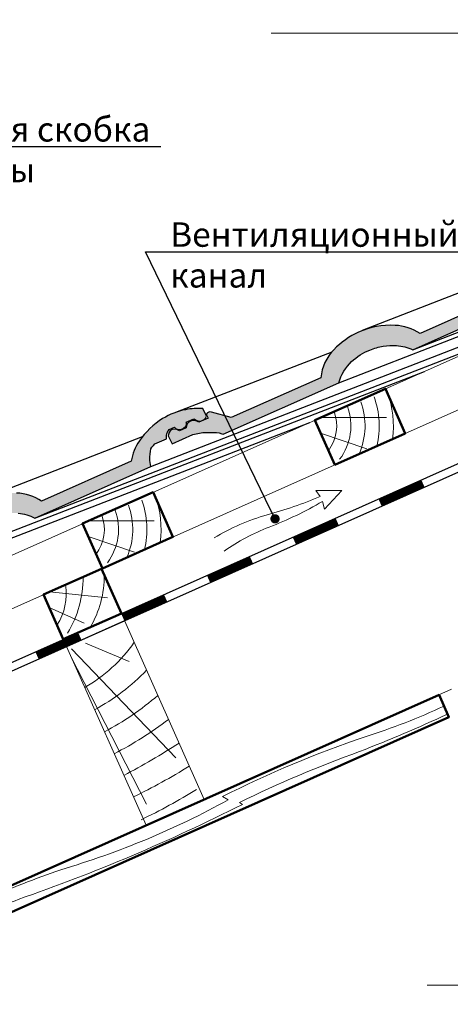
# Model space of a CAD drawing. Units: millimetres. Extents: x 281 to 35085, y 526 to 18959.
# Drawn here: x 12596 to 13036, y 4766 to 5772 of the extents above; entities that cross this region are included whole.
import ezdxf
from ezdxf import colors
from ezdxf.entities.mleader import LeaderData, LeaderLine
from ezdxf.math import Vec2, Vec3

# ---------------------------------------------------------------- set-up
doc = ezdxf.new("R2010")
doc.units = ezdxf.units.MM
for name, color, linetype, lineweight in [('БРААС', 7, 'Continuous', 25), ('БРААС_контур', 7, 'Continuous', 25), ('воздух_контур', 7, 'Continuous', 20), ('выноски', 7, 'Continuous', 15), ('гидроизоляция', 7, 'Continuous', 30), ('дерево_контур', 7, 'Continuous', 20), ('дерево_контур_толстые', 7, 'Continuous', 50), ('дерево_штриховка', 7, 'Continuous', 15), ('тонкие', 7, 'Continuous', 15)]:
    doc.layers.add(name, color=color, linetype=linetype, lineweight=lineweight)
doc.styles.get("Standard").update_dxf_attribs({"font": 'arial.ttf', "height": 25})

# ---------------------------------------------------------------- blocks, each defined once
blk = doc.blocks.new('_Dot')
at = {"color": 0, "linetype": 'ByBlock', "lineweight": -2}
blk.add_line((-0.5, 0), (-1, 0), dxfattribs=at)
at = {"color": 0, "linetype": 'ByBlock', "const_width": 0.5}
blk.add_lwpolyline([(-0.25, 0, 1), (0.25, 0, 1)], format="xyb", close=True, dxfattribs=at)

msp = doc.modelspace()

# ---------------------------------------------------------------- hatches: boundary and pattern name
at = {"layer": 'БРААС'}
h = msp.add_hatch(color=256, dxfattribs=at)
h.dxf.hatch_style = 1
edge = h.paths.add_edge_path()
edge.add_arc((12975.69053061339, 5378.682527288966), 80.89787842394723, 114.1378317809701, 136.2226143033685)
edge.add_arc((12952.72254844518, 5400.690634946021), 49.08773841287744, 136.222614303354, 173.7936045795839)
edge.add_line((12903.92251804006, 5405.997526215914), (12812.4198570004, 5365.257916738937))
edge.add_line((12812.4198570004, 5365.257916738937), (12792.26021005839, 5370.869755308767))
edge.add_line((12792.26021005839, 5370.869755308767), (12790.28399118282, 5370.99136335739))
edge.add_line((12790.28399118282, 5370.99136335739), (12788.83176021256, 5370.536902705652))
edge.add_line((12788.83176021256, 5370.536902705652), (12788.0446929804, 5370.012216506112))
edge.add_line((12788.0446929804, 5370.012216506112), (12787.57862329469, 5369.409635718822))
edge.add_line((12787.57862329469, 5369.409635718822), (12787.26162575915, 5368.427235903547))
edge.add_line((12787.26162575915, 5368.427235903547), (12787.18489821967, 5367.986480742461))
edge.add_line((12787.18489821967, 5367.986480742461), (12788.839129918, 5364.716017721498))
edge.add_line((12788.839129918, 5364.716017721498), (12779.18943997032, 5360.419698952449))
edge.add_arc((12774.00401484629, 5354.611439519517), 7.786174372380572, 48.24255900902784, 179.7574409910812)
edge.add_line((12766.21791024621, 5354.644401826929), (12759.53702379861, 5351.66987953718))
edge.add_line((12759.53702379861, 5351.66987953718), (12758.19666091395, 5352.511722901684))
edge.add_line((12758.19666091395, 5352.511722901684), (12756.75964568277, 5353.153323985024))
edge.add_line((12756.75964568277, 5353.153323985024), (12754.31564115593, 5353.482730233548))
edge.add_line((12754.31564115593, 5353.482730233548), (12751.90096776638, 5352.96808558576))
edge.add_line((12751.90096776638, 5352.96808558576), (12750.11350348154, 5351.726722121916))
edge.add_line((12750.11350348154, 5351.726722121916), (12748.91478820117, 5350.131309384776))
edge.add_line((12748.91478820117, 5350.131309384776), (12748.20011291198, 5347.937609786394))
edge.add_line((12748.20011291198, 5347.937609786394), (12748.0456019766, 5346.453928595235))
edge.add_line((12748.0456019766, 5346.453928595235), (12752.07682898116, 5338.484078385755))
edge.add_line((12752.07682898116, 5338.484078385755), (12773.25320504562, 5347.922499092924))
edge.add_line((12773.25320504562, 5347.922499092924), (12778.30396443765, 5349.111101789161))
edge.add_line((12778.30396443765, 5349.111101789161), (12783.42373934649, 5349.890696498435))
edge.add_line((12783.42373934649, 5349.890696498435), (12788.91986070403, 5350.149403475068))
edge.add_line((12788.91986070403, 5350.149403475068), (12794.42516450423, 5350.087161529548))
edge.add_line((12794.42516450423, 5350.087161529548), (12797.24139212285, 5349.958492922918))
edge.add_line((12797.24139212285, 5349.958492922918), (12800.03366846723, 5349.609898571737))
edge.add_line((12800.03366846723, 5349.609898571737), (12802.81406940509, 5348.830562966426))
edge.add_line((12802.81406940509, 5348.830562966426), (12804.23389242415, 5348.306670706864))
edge.add_line((12804.23389242415, 5348.306670706864), (12922.37862399313, 5400.908094219446))
edge.add_arc((12969.2085956853, 5387.275136149971), 48.7740073647122, 133.7940863302401, 163.7688723352622, ccw=False)
edge.add_arc((12977.1133348446, 5377.472636553249), 61.32986104830567, 112.1199078391804, 132.7868372914683, ccw=False)
edge.add_arc((12978.65016782307, 5373.691642649273), 65.41125425475023, 99.57557561340872, 112.1199078391474, ccw=False)
edge.add_arc((12977.57897271757, 5380.041388654397), 58.97178740697173, 86.24336766200378, 99.5755756134451, ccw=False)
edge.add_arc((12977.03156938287, 5387.775422071053), 51.30104388188243, 65.84921453887102, 85.06729304809738, ccw=False)
edge.add_line((12998.02084830677, 5434.586182304419), (13116.86202418512, 5487.497682801247))
edge.add_line((13116.86202418512, 5487.497682801247), (13115.83823077328, 5493.373770229141))
edge.add_line((13115.83823077328, 5493.373770229141), (13115.70438117312, 5496.788016436932))
edge.add_line((13115.70438117312, 5496.788016436932), (13115.97125432527, 5500.197457071267))
edge.add_line((13115.97125432527, 5500.197457071267), (13116.25749074012, 5502.784471976783))
edge.add_line((13116.25749074012, 5502.784471976783), (13116.85514614297, 5505.290465211508))
edge.add_line((13116.85514614297, 5505.290465211508), (13117.91048293154, 5507.176598683022))
edge.add_line((13117.91048293154, 5507.176598683022), (13119.31372954292, 5508.83860580666))
edge.add_line((13119.31372954292, 5508.83860580666), (13120.93493947824, 5510.426129682285))
edge.add_line((13120.93493947824, 5510.426129682285), (13132.66335290653, 5515.647955773716))
edge.add_line((13132.66335290653, 5515.647955773716), (13132.82541900251, 5519.04915528969))
edge.add_line((13132.82541900251, 5519.04915528969), (13133.16209945621, 5520.720937209672))
edge.add_line((13133.16209945621, 5520.720937209672), (13133.79968654683, 5522.353829370965))
edge.add_line((13133.79968654683, 5522.353829370965), (13135.65328075407, 5525.061047143493))
edge.add_line((13135.65328075407, 5525.061047143493), (13141.04925425949, 5527.463489333274))
edge.add_line((13141.04925425949, 5527.463489333274), (13141.49220625347, 5526.783388101766))
edge.add_line((13141.49220625347, 5526.783388101766), (13142.10332881724, 5526.203372007773))
edge.add_line((13142.10332881724, 5526.203372007773), (13142.86405330108, 5525.741064546733))
edge.add_line((13142.86405330108, 5525.741064546733), (13143.75126547643, 5525.410512696934))
edge.add_line((13143.75126547643, 5525.410512696934), (13144.7380078503, 5525.221760109122))
edge.add_line((13144.7380078503, 5525.221760109122), (13145.79429875491, 5525.180541935083))
edge.add_line((13145.79429875491, 5525.180541935083), (13146.88804332575, 5525.288110568244))
edge.add_line((13146.88804332575, 5525.288110568244), (13147.98600868743, 5525.541197590087))
edge.add_line((13147.98600868743, 5525.541197590087), (13149.05483371806, 5525.932113079513))
edge.add_line((13149.05483371806, 5525.932113079513), (13150.06204270987, 5526.448979267189))
edge.add_line((13150.06204270987, 5526.448979267189), (13150.97703212749, 5527.076091435601))
edge.add_line((13150.97703212749, 5527.076091435601), (13151.77200048023, 5527.794395098766))
edge.add_line((13151.77200048023, 5527.794395098766), (13152.42279305711, 5528.582064963405))
edge.add_line((13152.42279305711, 5528.582064963405), (13152.90963585499, 5529.415168079248))
edge.add_line((13152.90963585499, 5529.415168079248), (13153.21773640177, 5530.26839102971))
edge.add_line((13153.21773640177, 5530.26839102971), (13153.33773321828, 5531.115809067179))
edge.add_line((13153.33773321828, 5531.115809067179), (13153.26598026199, 5531.931673823398))
edge.add_line((13153.26598026199, 5531.931673823398), (13153.00465771008, 5532.69119566057))
edge.add_line((13153.00465771008, 5532.69119566057), (13160.76136984449, 5536.144706406493))
edge.add_line((13160.76136984449, 5536.144706406493), (13163.90231154251, 5534.370857972443))
edge.add_line((13163.90231154251, 5534.370857972443), (13166.09880895322, 5533.756865704691))
edge.add_line((13166.09880895322, 5533.756865704691), (13168.39378839195, 5533.975357479482))
edge.add_line((13168.39378839195, 5533.975357479482), (13171.21988928324, 5535.272754213806))
edge.add_line((13171.21988928324, 5535.272754213806), (13172.79619036676, 5536.770647840739))
edge.add_line((13172.79619036676, 5536.770647840739), (13173.82721885955, 5538.72576591847))
edge.add_line((13173.82721885955, 5538.72576591847), (13169.77903461934, 5546.72914106416))
edge.add_arc((13166.39948184108, 5472.737850180452), 74.06843122153002, 87.38483241399653, 100.9376384112325)
edge.add_arc((13165.57473684643, 5477.005589853754), 69.72173060781645, 100.9376384112358, 121.7925931043514)
edge.add_arc((13171.34354893602, 5467.698762212411), 80.67144447031706, 121.7925931043589, 145.3031390382284)
edge.add_arc((13145.76472196252, 5485.408308507737), 49.56028217562493, 145.3031390382156, 172.6008907336543)
edge.add_line((13096.61712010143, 5491.790690557701), (13005.452200358, 5451.201453194072))
edge.add_arc((12977.2941126361, 5408.035722258423), 51.53793002598215, 56.88258289924392, 87.17067308996089)
edge.add_arc((12975.8282521924, 5378.375191435945), 81.2346610836521, 87.17067308997204, 114.1378317809637)
h = msp.add_hatch(color=256, dxfattribs=at)
h.dxf.hatch_style = 1
h.paths.add_polyline_path([(12592.93813102311, 5288.179320008091, 0.1182124974716526), (12555.70876438134, 5281.175540429337, 0.0966624249241959), (12530.37961835381, 5263.320883841373, 0.1654188813229346), (12517.02257248608, 5234.666018537523), (12425.51991144642, 5193.926409060547), (12405.3602645044, 5199.538247630376), (12404.87154433915, 5199.56832137694), (12414.4988809169, 5177.944969388572), (12417.29431105285, 5177.064186531764), (12418.77049547248, 5176.687309247517), (12535.82329194555, 5228.802571932906, -0.155982456848805), (12548.55368747318, 5251.150251291169, -0.0904217213867733), (12567.11986503128, 5262.956980478858, -0.05478970102273675), (12580.86916378091, 5266.860016748736, -0.05823844040803113), (12594.54277830091, 5267.554958400736, -0.1185773152455571), (12611.46551625919, 5262.480660017879), (12730.30669213753, 5315.392160514709), (12729.00613752971, 5322.856725623228), (12729.81987989908, 5333.252699432064), (12733.92959171921, 5338.120247492177), (12746.10802085894, 5343.54243348718), (12746.36645774891, 5348.96611830997), (12749.09794870649, 5352.955524856953), (12754.4939222119, 5355.357967046734), (12754.93687420588, 5354.677865815233), (12755.54799676966, 5354.097849721235), (12756.3087212535, 5353.635542260196), (12757.19593342886, 5353.304990410398), (12758.18267580271, 5353.116237822586), (12759.23896670733, 5353.075019648547), (12760.33271127817, 5353.182588281707), (12761.43067663985, 5353.435675303551), (12762.49950167047, 5353.826590792975), (12763.50671066228, 5354.34345698065), (12764.4217000799, 5354.970569149061), (12765.21666843264, 5355.688872812226), (12765.86746100953, 5356.476542676869), (12766.3543038074, 5357.30964579271), (12766.66240435419, 5358.162868743174), (12766.78240117069, 5359.010286780643), (12766.7106482144, 5359.826151536859), (12766.4493256625, 5360.585673374034), (12774.20603779691, 5364.039184119957), (12777.34697949493, 5362.265335685905), (12779.54347690564, 5361.651343418152), (12781.83845634436, 5361.869835192946), (12784.66455723566, 5363.167231927267), (12786.24085831918, 5364.665125554203), (12787.27188681197, 5366.620243631934), (12783.22370257175, 5374.623618777624, 0.05920430006968119), (12765.79037122916, 5373.355252832916, 0.09124890560108741), (12742.28679539122, 5364.160806046043, 0.102945478031239), (12718.46215358477, 5341.514207680993, 0.1146651620861875), (12710.19755997473, 5320.655479281523), (12618.56827291017, 5279.859492265999, 0.13302595075268)])

# ---------------------------------------------------------------- linework, layer by layer
for p, q in [((12998.02084830677, 5434.586182304419), (13434.08875754578, 5603.577174182236)), ((12922.37862399313, 5400.908094219446), (13358.44653323213, 5569.899086097264)), ((13107.34390797415, 5516.810144901964), (12946.35139362545, 5454.420126952306)), ((12730.30669213753, 5315.392160514709), (13166.37460137652, 5484.383152392526)), ((12611.46551625919, 5262.480660017879), (13085.48308403722, 5446.178421878217)), ((12915.1813811809, 5432.235032484282), (12757.24528321262, 5371.086055336878)), ((12535.82329194555, 5228.802571932906), (13009.84085972338, 5412.500333793168)), ((12418.77049547248, 5176.687309247517), (12892.78806325031, 5360.38507110778)), ((12721.27596410358, 5345.480989747456), (12559.52484750867, 5282.796987894534))]:
    msp.add_line(p, q, dxfattribs=at)
msp.add_lwpolyline([(12594.54277830091, 5267.554958400736, -0.1185773152455599), (12611.46551625919, 5262.480660017879), (12730.30669213753, 5315.392160514709), (12729.2828987257, 5321.268247942605), (12729.14904912554, 5324.682494150396), (12729.41592227768, 5328.091934784731), (12729.70215869254, 5330.678949690247), (12730.29981409539, 5333.184942924968), (12731.35515088395, 5335.071076396486), (12732.75839749534, 5336.733083520122), (12734.37960743065, 5338.320607395749), (12746.10802085894, 5343.54243348718), (12746.27008695493, 5346.943633003154), (12746.60676740863, 5348.615414923134), (12747.24435449925, 5350.248307084429), (12749.09794870649, 5352.955524856953), (12754.4939222119, 5355.357967046734), (12754.93687420588, 5354.677865815233), (12755.54799676966, 5354.097849721235), (12756.3087212535, 5353.635542260196), (12757.19593342886, 5353.304990410398), (12758.18267580271, 5353.116237822586), (12759.23896670733, 5353.075019648547), (12760.33271127817, 5353.182588281707), (12761.43067663985, 5353.435675303551), (12762.49950167047, 5353.826590792975), (12763.50671066228, 5354.34345698065), (12764.4217000799, 5354.970569149061), (12765.21666843264, 5355.688872812226), (12765.86746100953, 5356.476542676869), (12766.3543038074, 5357.30964579271), (12766.66240435419, 5358.162868743174), (12766.78240117069, 5359.010286780643), (12766.7106482144, 5359.826151536859), (12766.4493256625, 5360.585673374034), (12774.20603779691, 5364.039184119957), (12777.34697949493, 5362.265335685905), (12779.54347690564, 5361.651343418152), (12781.83845634436, 5361.869835192946), (12784.66455723566, 5363.167231927267), (12786.24085831918, 5364.665125554203), (12787.27188681197, 5366.620243631934), (12783.22370257175, 5374.623618777624, 0.05920430007017347), (12765.79037122902, 5373.355252832888, 0.09124890560064178), (12742.28679539121, 5364.160806046032, 0.1029454780311785), (12718.46215358477, 5341.514207680991, 0.1146651620861733), (12710.19755997473, 5320.655479281523), (12618.56827291017, 5279.859492265999, 0.13302595075268), (12592.93813102311, 5288.179320008091, 0.1182124974716526)], format="xyb", dxfattribs=at)
at = {"layer": 'БРААС_контур'}
msp.add_lwpolyline([(13096.61712010143, 5491.790690557701), (13005.452200358, 5451.201453194072, 0.1329315278540802), (12979.83807657708, 5459.510827686484, 0.1182124974716518), (12942.60870993532, 5452.507048107728, 0.09666242492417154), (12917.2795639078, 5434.652391519766, 0.1654188813229692), (12903.92251804006, 5405.997526215914), (12812.4198570004, 5365.257916738937), (12792.26021005839, 5370.869755308767), (12790.28399118282, 5370.99136335739), (12788.83176021256, 5370.536902705652), (12788.0446929804, 5370.012216506112), (12787.57862329469, 5369.409635718822), (12787.26162575915, 5368.427235903547), (12787.18489821967, 5367.986480742461), (12788.839129918, 5364.716017721498), (12779.18943997032, 5360.419698952449, 0.6464023055561859), (12766.21791024621, 5354.644401826929), (12759.53702379861, 5351.66987953718), (12758.19666091395, 5352.511722901684), (12756.75964568277, 5353.153323985024), (12754.31564115593, 5353.482730233548), (12751.90096776638, 5352.96808558576), (12750.11350348154, 5351.726722121916), (12748.91478820117, 5350.131309384776), (12748.20011291198, 5347.937609786394), (12748.0456019766, 5346.453928595235), (12752.07682898116, 5338.484078385755), (12773.25320504562, 5347.922499092924), (12778.30396443765, 5349.111101789161), (12783.42373934649, 5349.890696498435), (12788.91986070403, 5350.149403475068), (12794.42516450423, 5350.087161529548), (12797.24139212285, 5349.958492922918), (12800.03366846723, 5349.609898571737), (12802.81406940509, 5348.830562966426), (12804.23389242415, 5348.306670706864), (12922.37862399313, 5400.908094219446, -0.1315405755474087), (12935.45363302715, 5422.481758969555, -0.09042172138542875), (12954.01981058495, 5434.288488157124, -0.05478970102310685), (12967.76910933466, 5438.191524427083, -0.0582384404090363), (12981.44272385489, 5438.886466079123, -0.08405178530094946), (12998.02084830677, 5434.586182304419), (13116.86202418512, 5487.497682801247)], format="xyb", dxfattribs=at)
at = {"layer": 'воздух_контур'}
msp.add_lwpolyline([(12805.0950411632, 5228.819991973081, -0.05695639197648202), (12851.11053337866, 5253.391946462433, 0.04412301679798968), (12905.66143926851, 5279.640254135308), (12907.90720837733, 5271.773954996025), (12925.37873327957, 5290.716126468606), (12899.03955138043, 5290.805887348112), (12903.2478868078, 5284.520278765326, -0.03271219986385435), (12849.19707139941, 5265.950787914869, 0.06358689911838138), (12794.8066191906, 5242.344685632345)], format="xyb", dxfattribs=at)
at = {"layer": 'выноски'}
msp.add_lwpolyline([(12853.22983865456, 5758.268684706339), (13467.24286300869, 5758.268684706339)], dxfattribs=at)
at = {"layer": 'гидроизоляция', "const_width": 7.999999999999999}
for points in [[(12964.54340877463, 5278.490436294783), (13008.39359074148, 5298.013795162425)], [(12876.84304484095, 5239.443718559506), (12920.69322680779, 5258.967077427148)], [(12789.14268090725, 5200.39700082423), (12832.9928628741, 5219.920359691871)], [(12701.44231697357, 5161.350283088953), (12745.29249894042, 5180.873641956595)], [(12613.74195303988, 5122.303565353676), (12657.59213500673, 5141.826924221318)]]:
    msp.add_lwpolyline(points, dxfattribs=at)
at = {"layer": 'дерево_контур'}
for points in [[(13607.37085801534, 5678.537829365089), (12266.03644133469, 5081.337270467274), (12286.37327348847, 5035.659997585174), (13607.37085801534, 5623.806015439785)], [(13037.76629948753, 5087.785566846132), (12781.93335054309, 4973.881399328994)]]:
    msp.add_lwpolyline(points, dxfattribs=at)
msp.add_lwpolyline([(12725.29353216924, 4948.663727458314), (12784.673986916, 4975.101609258242), (12703.32665830084, 5157.810700786761), (12643.94620355407, 5131.372818986835)], close=True, dxfattribs=at)
at = {"layer": 'дерево_контур_толстые'}
for points in [[(12918.14850503319, 5316.944453336285), (12990.31859618695, 5349.076648139277), (12969.98176403318, 5394.753921021361), (12897.8116728794, 5362.621726218403)], [(12680.6266860461, 5211.192926136599), (12752.79677719986, 5243.325120939592), (12732.45994504609, 5289.002393821675), (12660.28985389231, 5256.870199018717)], [(12640.69231040946, 5138.681182647974), (12700.07276515624, 5165.119064447889), (12679.73593300245, 5210.796337330018), (12620.35547825568, 5184.358455530092)], [(13024.8572470377, 5082.038086395319), (13035.0256631146, 5059.199449954253), (12424.31837992001, 4787.295049149178), (12414.14996384311, 4810.133685590244)]]:
    msp.add_lwpolyline(points, close=True, dxfattribs=at)
at = {"layer": 'дерево_штриховка'}
for points in [[(12958.39765228355, 5386.520159206296, -0.150926329160578), (12961.1548407876, 5336.092107664165, -0.150926329160578)], [(12971.9936886409, 5391.548110275639, -0.1231843625490516), (12977.28061211724, 5343.271763632848, -0.1231843625490516)], [(12931.20557956884, 5376.464257067609, -0.2559425154802207), (12923.2489499012, 5322.696293500035, -0.2559425154802207)], [(12944.80161592619, 5381.492208136952, -0.1952090842169438), (12943.12577554424, 5328.065050648519, -0.1952090842169438)], [(12917.60954321149, 5371.436305998267, -0.2559425154802259), (12911.69180738395, 5331.446433694461, 1.604384306388265)], [(12734.47186965381, 5285.796583075954, -0.1231843625490516), (12739.75879313016, 5237.520236433163, -0.1231843625490516)], [(12707.27979693911, 5275.740680937267, -0.1952090842169438), (12705.60395655716, 5222.313523448834, -0.1952090842169438)], [(12720.87583329646, 5280.76863200661, -0.150926329160578), (12723.63302180052, 5230.34058046448, -0.150926329160578)], [(12680.0877242244, 5265.684778798582, -0.2559425154802259), (12674.16998839686, 5225.694906494776, 1.604384306388265)], [(12693.68376058175, 5270.712729867923, -0.2559425154802207), (12685.72713091411, 5216.944766300349, -0.2559425154802207)], [(12660.90091663045, 5202.410447752948, -0.1430898916428845), (12644.94552110391, 5145.074480489101, -0.2559425154802261)], [(12682.51425715075, 5204.556119123111, -0.1398036157125597), (12668.06504043762, 5150.868307251708, -0.1609893429157613)], [(12642.78850976329, 5194.346284655704, -0.1901172815567602), (12634.23561276023, 5153.183163006151, 1.604384306388265)], [(12662.59253661122, 5089.492469242015, 0.111577054643101), (12713.18101657857, 5135.67744971177, 0.1202855365110448)], [(12672.70233142592, 5066.785498311593, 0.07918828081637391), (12725.88104474547, 5107.152719419289, 0.0864956039227043)], [(12682.75058422925, 5044.216753001817, 0.05659646615573887), (12737.37240371181, 5081.34270459874, 0.06217683511326445)], [(12692.77489367917, 5021.701785344299, 0.04160677141169628), (12748.29325664985, 5056.814067297516, 0.0458409178998035)], [(12702.61203832587, 4999.607196717584, 0.0226692155541369), (12759.04793747458, 5032.658658673573, 0.02503572875068599)], [(12712.38049525075, 4977.666883240007, 0.02796884881682217), (12769.52450617147, 5009.127900116034, -0.01623151341661222)], [(12720.3873601329, 4954.36948673779, 0.02586899112019034), (12776.90633351441, 4985.172264438444, 0.02865601302081655)]]:
    msp.add_lwpolyline(points, format="xyb", dxfattribs=at)
for points in [[(12903.98897944022, 5365.372040297228), (12971.21081626953, 5365.405732037206)], [(12666.46716045314, 5259.620513097542), (12733.68899728244, 5259.65420483752)], [(12626.53278481651, 5187.108769608917), (12685.75761227319, 5180.961774841465)]]:
    msp.add_lwpolyline(points, dxfattribs=at)
at = {"layer": 'дерево_штриховка', "ltscale": 2}
for points in [[(12903.70091097478, 5349.394280885902), (12950.87468810426, 5333.482448998372)], [(12666.17909198769, 5243.642753686217), (12713.35286911719, 5227.730921798687)], [(12626.24471635106, 5171.131010197591), (12661.86258817178, 5155.219178310062)], [(12663.24137723281, 5134.748422721435), (12708.14379331705, 5116.179979854957)], [(12648.17755236115, 5121.869053962945), (12725.75675752935, 4970.061847346172)], [(12649.06311861683, 5129.042872591775), (12755.72005202232, 5017.538332031482)]]:
    msp.add_lwpolyline(points, dxfattribs=at)
for points in [[(12419.02696775383, 4799.179755478844, 0.0299463172309566), (12564.85848232035, 4870.080079669261), (12561.47660810853, 4873.130911381465, -0.01958633689743389), (12638.03016989962, 4903.260137527358, 0.0549819004925259), (12809.42607014075, 4974.701544735516), (12803.34422384482, 4977.890406110478, -0.03553287443827802), (12949.37355988886, 5039.072956447549, 0.0328680668487346), (13030.02840827839, 5070.423468084936, 0.0328680668487346)], [(12421.91007579275, 4792.704188800294, 0.02069699346045248), (12573.37717388248, 4861.940799048284), (12570.81532372533, 4863.833122428426, 0.01325794870222883), (12594.38012195302, 4872.793192260745, 0.03370118494793064), (12823.87585502517, 4970.02065417442), (12820.74167593942, 4971.982059353842, -0.02757668100515658), (12943.5561580984, 5023.970388315772, 0.01485135836690699), (13033.67784223674, 5062.226705210563, 0.01485135836690699)]]:
    msp.add_lwpolyline(points, format="xyb", dxfattribs=at)
at = {"layer": 'тонкие'}
msp.add_lwpolyline([(13354.2383233064, 4785.347994846476), (13197.3787871304, 4785.347994846479), (13190.03807012533, 4801.790718394381), (13185.84302848269, 4765.697856212404), (13179.0948520216, 4785.347994846479), (13012.78636207499, 4785.347994846482)], dxfattribs=at)

# ---------------------------------------------------------------- next in the draw order: leaders
at = {"layer": 'выноски'}
ml = msp.add_multileader_mtext('Standard', dxfattribs=at)
ml.set_content('Крепежная скобка \\Pдля ендовы', color=256)
ml.set_leader_properties()
ml.set_arrow_properties(name='DOT')
ml.build(insert=Vec2(0, 0))
ml.multileader.update_dxf_attribs({"text_left_attachment_type": 6, "text_right_attachment_type": 6, "dogleg_length": 0.36, "arrow_head_size": 10})
ctx = ml.context
ctx.base_point, ctx.char_height, ctx.arrow_head_size, ctx.plane_origin = Vec3(12415.84953686248, 5642.213243750882), 25, 10, Vec3(12225.58991756313, 5006.959441347763)
ctx.left_attachment, ctx.right_attachment = 6, 6
notes = []
notes.append((ctx, [(1, (1, 1, 0), (12398.6988030887, 5642.213243750882), (1, 0), 17.15073377377142, [(0, [(12346.39821926325, 5766.868053382615)], 0, [])])]))
ctx.mtext.insert, ctx.mtext.flow_direction = Vec3(12417.84953686248, 5672.346258757703), 5
ctx.mtext.has_bg_fill, ctx.mtext.bg_color, ctx.mtext.bg_scale_factor, ctx.mtext.bg_transparency, ctx.mtext.use_window_bg_color = 1, -1027028792, 1.5, 0, 1
for ctx, leaders in notes:
    for number, flags, end, landing, length, lines in leaders:
        leader = LeaderData()
        leader.index, (leader.has_last_leader_line, leader.has_dogleg_vector, leader.attachment_direction) = number, flags
        leader.last_leader_point, leader.dogleg_vector, leader.dogleg_length = Vec3(end), Vec3(landing), length
        for number, points, colour, breaks in lines:
            line = LeaderLine()
            line.index, line.vertices, line.color, line.breaks = number, Vec3.list(points), colors.encode_raw_color(colour), breaks
            leader.lines.append(line)
        ctx.leaders.append(leader)

# ---------------------------------------------------------------- next in the draw order: linework, layer by layer
at = {"layer": 'гидроизоляция'}
for points in [[(12309.21190993644, 5045.82841366509), (12362.19754647282, 5069.419138960419), (12382.53437862661, 5023.741866078292), (13607.37085801534, 5569.074201514465)], [(12312.46580308104, 5038.520050003949), (12358.14307595629, 5058.856882154671), (12378.47990811008, 5013.179609272544), (13607.37085801534, 5560.317111286427)]]:
    msp.add_lwpolyline(points, dxfattribs=at)

# ---------------------------------------------------------------- next in the draw order: leaders
at = {"layer": 'выноски'}
ml = msp.add_multileader_mtext('Standard', dxfattribs=at)
ml.set_content('{\\C7;Вентиляционный \\Pканал}', color=256)
ml.set_leader_properties()
ml.set_arrow_properties(name='DOT')
ml.build(insert=Vec2(0, 0))
ml.multileader.update_dxf_attribs({"text_left_attachment_type": 6, "text_right_attachment_type": 6, "dogleg_length": 0.36, "arrow_head_size": 9.5})
ctx = ml.context
ctx.base_point, ctx.char_height, ctx.arrow_head_size, ctx.landing_gap_size, ctx.plane_origin, ctx.plane_x_axis, ctx.plane_y_axis = Vec3(12748.12464567192, 5534.809909266796), 25, 9.5, 1.9, Vec3(13080.99279026638, 4363.879580686628), Vec3(1, -4.996003610813204e-16), Vec3(4.996003610813204e-16, 1)
ctx.left_attachment, ctx.right_attachment = 6, 6
notes = []
notes.append((ctx, [(1, (1, 1, 0), (12724.86618264048, 5534.809909266796), (1, -4.996003610813204e-16), 23.25846303143828, [(0, [(12857.17535673488, 5261.813404853648)], 0, [])])]))
ctx.mtext.insert, ctx.mtext.text_direction, ctx.mtext.rotation, ctx.mtext.flow_direction = Vec3(12750.02464567192, 5564.809909266796), Vec3(1, -4.996003610813204e-16), 6.283185307179585, 5
for ctx, leaders in notes:
    for number, flags, end, landing, length, lines in leaders:
        leader = LeaderData()
        leader.index, (leader.has_last_leader_line, leader.has_dogleg_vector, leader.attachment_direction) = number, flags
        leader.last_leader_point, leader.dogleg_vector, leader.dogleg_length = Vec3(end), Vec3(landing), length
        for number, points, colour, breaks in lines:
            line = LeaderLine()
            line.index, line.vertices, line.color, line.breaks = number, Vec3.list(points), colors.encode_raw_color(colour), breaks
            leader.lines.append(line)
        ctx.leaders.append(leader)

doc.saveas('drawing.dxf')
